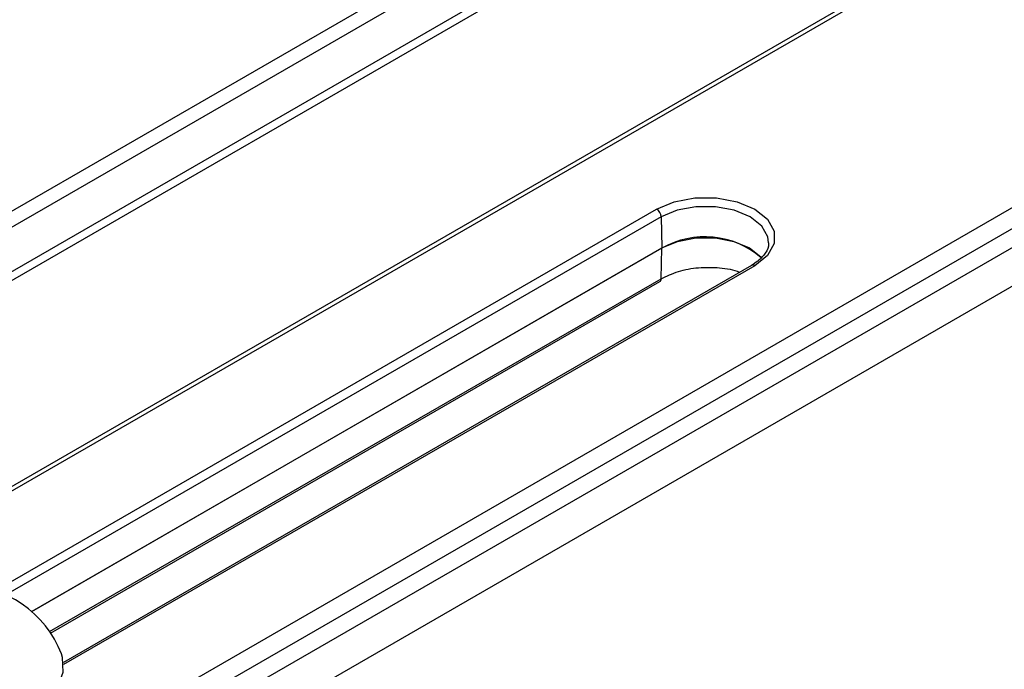
# Model space of a CAD drawing. Extents: x 16.7 to 113.1, y 4.5 to 84.6.
# Drawn here: x 77 to 79.3, y 66.2 to 67.7 of the extents above; entities that cross this region are included whole.
import ezdxf

# ---------------------------------------------------------------- set-up
doc = ezdxf.new("R2010")
doc.units = 0
doc.header["$MEASUREMENT"] = 0
doc.layers.add('OBJECT', color=7, linetype='CONTINUOUS')

msp = doc.modelspace()

# ---------------------------------------------------------------- linework, layer by layer
at = {"layer": 'OBJECT'}
for p, q in [((76.3646, 66.2119), (79.4835, 68.0124)), ((79.4457, 68.0007), (76.3558, 66.2169)), ((78.1536, 67.8928), (75.8032, 66.5359)), ((78.15, 67.8539), (75.8351, 66.5175)), ((75.9242, 66.4661), (78.1365, 67.7433)), ((78.1651, 67.739), (75.9422, 66.4557)), ((76.9448, 65.8654), (80.0736, 67.6717)), ((76.9652, 65.8289), (80.0049, 67.5837)), ((76.963, 65.7833), (79.9424, 67.5032)), ((79.9781, 67.4342), (76.9949, 65.712)), ((76.9675, 66.3505), (78.5, 67.2352)), ((78.5106, 67.2172), (76.9924, 66.3407)), ((78.5106, 67.2172), (78.5122, 67.1452)), ((77.0522, 66.3023), (78.5122, 67.1452)), ((78.5122, 67.1446), (77.0526, 66.302)), ((78.5106, 67.0737), (78.5122, 67.1446)), ((78.7199, 67.1047), (77.1258, 66.1844)), ((78.7274, 67.1039), (77.1262, 66.1796)), ((77.0937, 66.2558), (78.5106, 67.0737)), ((77.096, 66.2523), (78.5075, 67.0671))]:
    msp.add_line(p, q, dxfattribs=at)
at = {"layer": 'OBJECT', "flags": 128}
for points in [[(78.5, 67.2352), (78.5407, 67.2523), (78.5885, 67.2613), (78.6388, 67.2613), (78.6867, 67.2523), (78.7274, 67.2352), (78.757, 67.2117), (78.7725, 67.1841), (78.7725, 67.1551), (78.757, 67.1274), (78.7274, 67.1039)], [(78.7595, 67.157), (78.7577, 67.1708), (78.7436, 67.1959), (78.7168, 67.2172), (78.6799, 67.2326), (78.6365, 67.2408), (78.5909, 67.2408), (78.5475, 67.2326), (78.5106, 67.2172)], [(78.5122, 67.1452), (78.5485, 67.1604), (78.5912, 67.1684), (78.6361, 67.1684), (78.6788, 67.1604), (78.7152, 67.1452), (78.7416, 67.1242), (78.7431, 67.1224)], [(76.7235, 66.0784), (76.7702, 66.0575), (76.8245, 66.0439), (76.883, 66.0386), (76.9418, 66.0418), (76.9975, 66.0533), (77.0464, 66.0725), (77.0856, 66.0981), (77.1124, 66.1286), (77.1253, 66.1619), (77.1235, 66.196), (77.1209, 66.204)]]:
    msp.add_lwpolyline(points, dxfattribs=at)
at = {"layer": 'OBJECT'}
for centre, radius, start, end in [((78.4875, 67.2157), 0.0231, 3.5402, 57.3258), ((78.6118, 66.9707), 0.2003, 49.2675, 119.7963), ((78.4981, 67.1449), 0.0141, 358.6996, 1.3004), ((78.723, 67.0982), 0.00721, 52.8479, 115.8427), ((78.5035, 67.073), 0.00709, 303.8916, 5.3965), ((76.8904, 66.1162), 0.2466, 20.836, 159.164)]:
    msp.add_arc(centre, radius, start, end, dxfattribs=at)
for points, knots in [([(78.7589, 67.1569), (78.7591, 67.156), (78.7607, 67.1481), (78.7536, 67.1339), (78.7386, 67.1165), (78.7249, 67.1079), (78.7199, 67.1047)], [0, 0, 0, 0, 0.046585, 0.450237, 0.79722, 1, 1, 1, 1]), ([(78.5106, 67.0737), (78.5233, 67.0798), (78.5486, 67.092), (78.5974, 67.101), (78.6459, 67.1001), (78.6795, 67.0953), (78.6919, 67.0889), (78.6922, 67.0887)], [0, 0, 0, 0, 0.248163, 0.496312, 0.74493, 0.993995, 1, 1, 1, 1])]:
    msp.add_open_spline(points, degree=3, knots=knots, dxfattribs=at)

doc.saveas('drawing.dxf')
